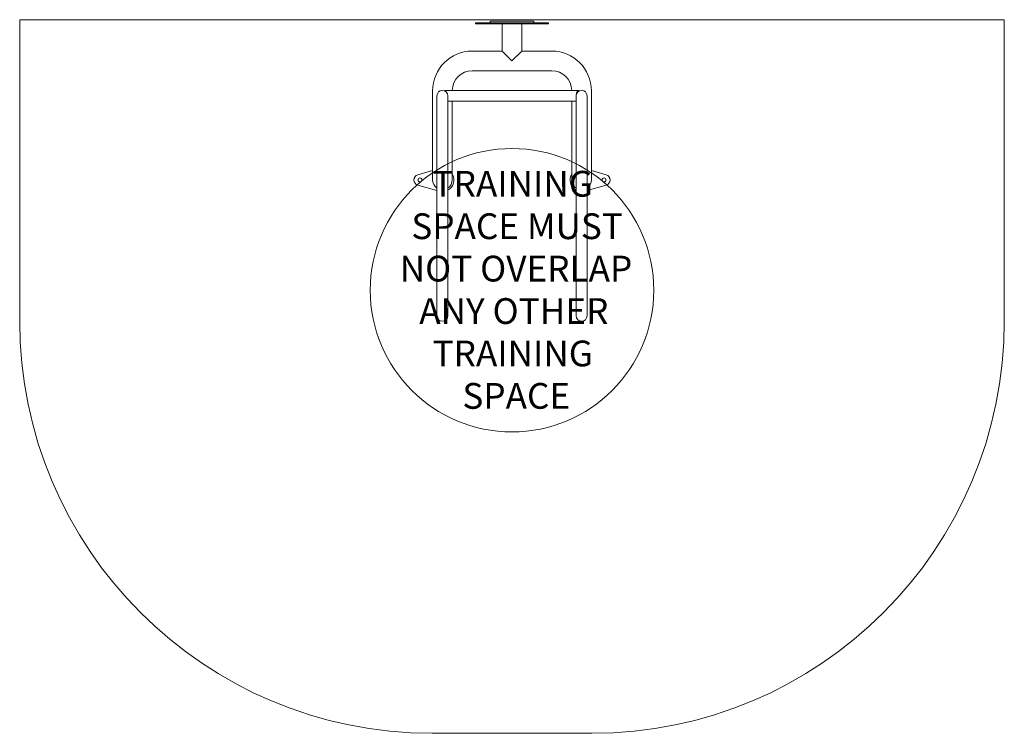
# Model space of a CAD drawing. Units: millimetres. Extents: x 13840 to 17660, y 9752 to 12522.
import ezdxf

# ---------------------------------------------------------------- set-up
doc = ezdxf.new("R2010")
doc.units = ezdxf.units.MM
doc.header["$LTSCALE"] = 75
doc.layers.add('Fall Zone', color=5, linetype='Continuous', lineweight=20, true_color=0x0000ff)
doc.layers.add('Symbol (ISO)', color=7, linetype='Continuous', lineweight=25)
doc.layers.add('Visible (ISO)', color=7, linetype='Continuous', lineweight=18)
doc.styles.add('Text Style424', font='tahoma.ttf')

msp = doc.modelspace()

# ---------------------------------------------------------------- linework, layer by layer
at = {"layer": 'Fall Zone'}
for p, q in [((13840, 11352.5), (13840, 12522.5)), ((17660, 12522.5), (13840, 12522.5)), ((17660, 12522.5), (17660, 11352.5)), ((16060, 9752.5), (15440, 9752.5))]:
    msp.add_line(p, q, dxfattribs=at)
at = {"layer": 'Fall Zone', "color": 1, "true_color": 0xff0000}
msp.add_circle((15750, 11472.5), 550, dxfattribs=at)
at = {"layer": 'Fall Zone'}
for centre, start, end in [((15440, 11352.5), 180, 270), ((16060, 11352.5), 270, 0)]:
    msp.add_arc(centre, 1600, start, end, dxfattribs=at)
at = {"layer": 'Visible (ISO)'}
for p, q in [((13840, 12522.5), (13840, 11352.5)), ((17660, 12522.5), (13840, 12522.5)), ((15609, 12510), (15609, 12507)), ((15609, 12510), (15891, 12510)), ((15609, 12507), (15891, 12507)), ((15835, 12516.5), (15665, 12516.5)), ((15665, 12516.5), (15665, 12510)), ((15712, 12400.5), (15712, 12507)), ((15788, 12400.5), (15788, 12507)), ((15835, 12516.5), (15835, 12510)), ((15891, 12510), (15891, 12507)), ((17660, 11352.5), (17660, 12522.5)), ((15596, 12400.5), (15712, 12400.5)), ((15750, 12362.5), (15712, 12400.5)), ((15788, 12400.5), (15750, 12362.5)), ((15788, 12400.5), (15904, 12400.5)), ((15596, 12324.4), (15904, 12324.4)), ((15442, 12016.5), (15442, 12246.5)), ((15458.8, 12226.9), (15458.8, 12099.9)), ((15489, 12246.1), (15489, 12248.1)), ((15489, 12248.1), (16007.6, 12248.1)), ((15501.2, 12099.9), (15501.2, 12226.9)), ((15998.8, 12226.9), (15998.8, 12099.9)), ((16007.6, 12248.1), (16007.6, 12244.1)), ((16041.2, 12099.9), (16041.2, 12226.9)), ((16058, 12246.5), (16058, 12016.5)), ((15501.2, 12205.7), (15998.8, 12205.7)), ((15518, 12016.5), (15518, 12205.7)), ((15982, 12205.7), (15982, 12016.5)), ((15458.8, 12099.9), (15458.8, 11499.9)), ((15501.2, 12099.9), (15501.2, 11499.9)), ((15998.8, 12099.9), (15998.8, 11499.9)), ((16041.2, 12099.9), (16041.2, 11499.9)), ((15442, 12016.5), (15442, 11900.5)), ((15518, 11900.5), (15518, 12016.5)), ((15982, 12016.5), (15982, 11900.5)), ((16058, 11900.5), (16058, 12016.5)), ((15384.7, 11920.7), (15442, 11936.6)), ((16058, 11936.6), (16115.3, 11920.7)), ((15458.8, 11859.6), (15384.7, 11880.2)), ((16115.3, 11880.2), (16041.2, 11859.6)), ((15458.8, 11499.9), (15458.8, 11372.9)), ((15501.2, 11372.9), (15501.2, 11499.9)), ((15998.8, 11499.9), (15998.8, 11372.9)), ((16041.2, 11372.9), (16041.2, 11499.9)), ((15440, 9752.5), (16060, 9752.5))]:
    msp.add_line(p, q, dxfattribs=at)
for centre in [(15392.9, 11900.5), (16107.1, 11900.5)]:
    msp.add_circle(centre, 7.5, dxfattribs=at)
for centre, radius, start, end in [((15596, 12246.5), 154.1, 90, 180), ((15904, 12246.5), 154.1, 0, 90), ((15596, 12246.5), 78, 90, 178.7503), ((15904, 12246.5), 78, 1.2497, 90), ((15480, 12226.9), 21.2, 0, 180), ((16020, 12226.9), 21.2, 0, 180), ((15390.4, 11900.5), 21, 105.5279, 254.4721), ((15480, 11900.5), 45, 298.1064, 32.2685), ((16020, 11900.5), 45, 147.7315, 241.8936), ((16109.6, 11900.5), 21, 285.5279, 74.4721), ((15480, 11900.5), 38, 180, 236.1403), ((15480, 11900.5), 38.1, 303.8597, 0), ((16020, 11900.5), 38.1, 180, 236.1403), ((16020, 11900.5), 38.1, 303.8597, 0), ((15440, 11352.5), 1600, 180, 270), ((15480, 11372.9), 21.2, 180, 0), ((16020, 11372.9), 21.2, 180, 0), ((16060, 11352.5), 1600, 270, 0)]:
    msp.add_arc(centre, radius, start, end, dxfattribs=at)
for points, knots in [([(15489, 12248.1), (15489, 12248.1), (15489, 12248.1), (15489, 12248.1), (15489.1, 12248), (15489.5, 12247.6), (15490.6, 12246.3), (15491.4, 12245.4), (15492.2, 12244.3)], [13.794356, 13.794356, 13.794356, 13.794356, 13.928491, 13.928491, 13.928491, 14.514241, 14.514241, 15.139724, 15.139724, 15.139724, 15.139724]), ([(15998.8, 12226.9), (15998.8, 12227.4), (15998.8, 12227.8), (15998.9, 12230.6), (15999.3, 12232.8), (16000.4, 12237.2), (16001.2, 12239.3), (16003.3, 12243.3), (16004.6, 12245), (16006.3, 12246.9), (16006.8, 12247.4), (16007.5, 12248), (16007.6, 12248.1), (16007.6, 12248.1)], [9.733007, 9.733007, 9.733007, 9.733007, 9.835713, 9.835713, 10.425517, 10.425517, 11.073426, 11.073426, 11.924939, 11.924939, 12.465616, 12.465616, 12.879712, 12.879712, 12.879712, 12.879712])]:
    msp.add_open_spline(points, degree=3, knots=knots, dxfattribs=at)

# ---------------------------------------------------------------- texts
at = {"layer": 'Symbol (ISO)', "color": 7, "char_height": 100, "attachment_point": 7, "style": 'Text Style424'}
for s, insert in [('TRAINING', (15441.7, 11804.3, -10776.4)), ('SPACE MUST', (15359.5, 11639.6, -10776.4)), ('NOT OVERLAP', (15314.3, 11475, -10776.4)), ('ANY OTHER', (15390.1, 11310.3, -10776.4)), ('TRAINING', (15441.7, 11145.7, -10776.4)), ('SPACE', (15557.5, 10981, -10776.4))]:
    msp.add_mtext(s, dxfattribs=dict(at, insert=insert))

doc.saveas('drawing.dxf')
